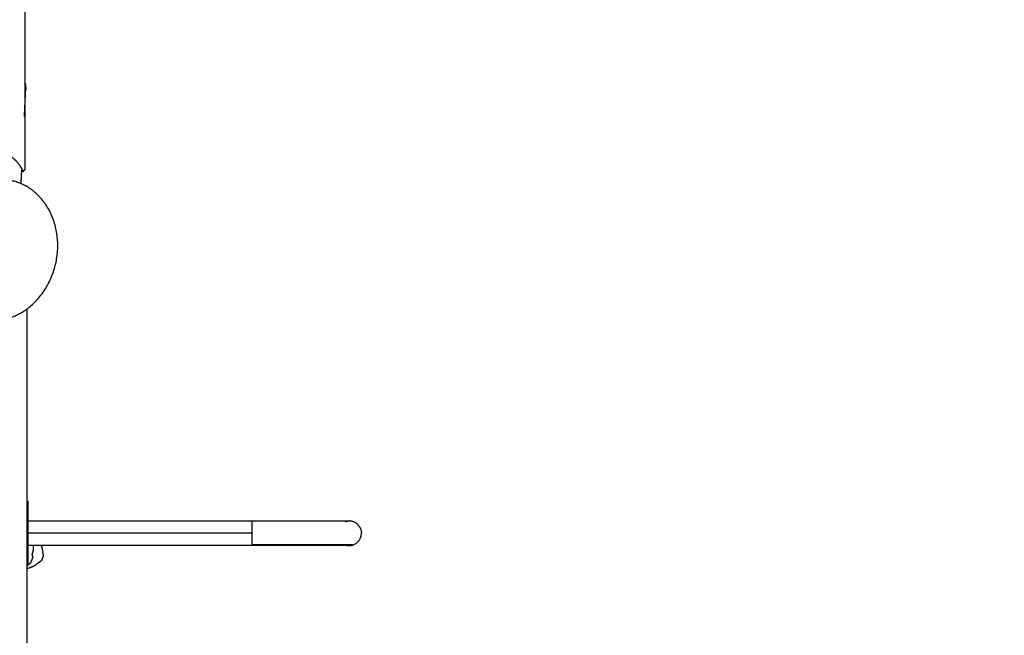
# Model space of a CAD drawing. Units: centimetres. Extents: x 464 to 2781, y 181 to 2061.
# Drawn here: x 2290 to 2442, y 878 to 973 of the extents above; entities that cross this region are included whole.
import ezdxf

# ---------------------------------------------------------------- set-up
doc = ezdxf.new("R2010")
doc.units = ezdxf.units.CM
for name, color, linetype, true_color in [('Make2D$Sichtbar$Kurven', 7, 'Continuous', 0x000000), ('Make2D$Sichtbar$Tangenten', 7, 'Continuous', 0x000000), ('Standard', 7, 'Continuous', 0x000000)]:
    doc.layers.add(name, color=color, linetype=linetype, true_color=true_color)
doc.styles.add('Arial Standard', font='txt')
doc.dimstyles.new('Spiel-Bau Datenblätter', dxfattribs={"dimscale": 20, "dimtxt": 0.25, "dimasz": 0.25, "dimexe": 0, "dimexo": 0, "dimgap": 1, "dimtad": 0, "dimtih": 1, "dimtoh": 1, "dimdec": 0, "dimlfac": 1, "dimzin": 1, "dimdsep": 46, "dimtxsty": 'Arial Standard', "dimcen": 3, "dimdle": 2.77556e-17, "dimadec": 0, "dimazin": 1, "dimtfac": 1, "dimtdec": 4, "dimtix": 1, "dimtofl": 0, "dimtmove": 1, "dimatfit": 3, "dimldrblk": 'DOT', "dimfxl": 1, "dimtolj": 1, "dimtzin": 1, "dimarcsym": 0})

# ---------------------------------------------------------------- blocks, each defined once
blk = doc.blocks.new('*D5')
at = {"layer": 'Defpoints', "color": 0}
for p in [(2611.52, 888.57), (1703.63, 887.36), (2611.52, 218.36)]:
    blk.add_point(p, dxfattribs=at)
at = {"layer": 'Standard', "color": 0, "lineweight": -2}
for p, q in [((2611.52, 888.57), (2611.52, 218.36)), ((1703.63, 887.36), (1703.63, 218.36)), ((1728.63, 218.36), (2002.2, 218.36)), ((2586.52, 218.36), (2312.95, 218.36))]:
    blk.add_line(p, q, dxfattribs=at)
at = {"layer": 'Standard', "color": 0}
for points in [[(1728.63, 222.52), (1728.63, 214.19), (1703.63, 218.36)], [(2586.52, 214.19), (2586.52, 222.52), (2611.52, 218.36)]]:
    blk.add_solid(points, dxfattribs=at)
at = {"layer": 'Standard', "color": 0, "insert": (2157.58, 218.36), "char_height": 25, "attachment_point": 5, "style": 'Arial Standard'}
blk.add_mtext('\\A1;908 cm', dxfattribs=at)

msp = doc.modelspace()

# ---------------------------------------------------------------- linework, layer by layer
at = {"layer": 'Make2D$Sichtbar$Kurven'}
for points, weights, degree, knots in [([(2662.2, 1201.95), (2344.25, 1710.78), (1835.42, 1392.83), (1326.59, 1074.88), (1644.55, 566.05), (1962.5, 57.22), (2471.33, 375.17), (2980.16, 693.12), (2662.2, 1201.95)], [1, 0.707106781187, 1, 0.707106781187, 1, 0.707106781187, 1, 0.707106781187, 1], 2, [0, 0, 0, 942.477796, 942.477796, 1884.955592, 1884.955592, 2827.433388, 2827.433388, 3769.911184, 3769.911184, 3769.911184]), ([(2285.96, 926.38), (2294.63, 926.27), (2296.08, 936.2), (2297.53, 946.14), (2289.12, 948.04)], [1, 0.738235295704, 1, 0.738235295704, 1], 2, [0, 0, 0, 16.287609, 16.287609, 32.575218, 32.575218, 32.575218]), ([(2326.19, 895.47), (2330.11, 895.47), (2333.87, 895.47), (2336.8, 895.47), (2338.25, 895.47), (2339.38, 895.47), (2340.49, 895.47), (2340.76, 895.47), (2341, 895.47), (2341.04, 895.47), (2341.12, 895.47), (2341.15, 895.47), (2341.17, 895.47), (2341.18, 895.47), (2341.19, 895.47)], [0.902750339224, 0.814613855011, 0.770545612904, 0.770545612904, 0.770545612904, 0.770545612904, 0.770545612904, 0.770545612904, 0.770545612904, 0.770545612904, 0.770545612904, 0.770545612904, 0.770545612904, 0.770545612904, 0.770545612904], 3, [0, 0, 0, 0, 12.08616, 12.08616, 12.08616, 18.368343, 18.368343, 21.341914, 21.341914, 22.295998, 22.295998, 23.229991, 23.229991, 23.914474, 23.914474, 23.914474, 23.914474]), ([(2341.19, 891.67), (2341.18, 891.67), (2341.17, 891.67), (2341.15, 891.67), (2341.12, 891.67), (2341.04, 891.67), (2341, 891.67), (2340.76, 891.67), (2340.49, 891.67), (2339.38, 891.67), (2338.25, 891.67), (2336.8, 891.67), (2333.87, 891.67), (2330.11, 891.67), (2326.19, 891.67)], [1, 1, 1, 1, 1, 1, 1, 1, 1, 1, 1, 1, 1, 1.05719095842, 1.17157287525], 3, [0, 0, 0, 0, 0.684483, 0.684483, 1.618476, 1.618476, 2.57256, 2.57256, 5.546131, 5.546131, 11.828315, 11.828315, 11.828315, 23.914474, 23.914474, 23.914474, 23.914474])]:
    msp.add_rational_spline(points, weights, degree=degree, knots=knots, dxfattribs=at)
for points, degree, knots in [([(1601.54, 1153.82), (1633.45, 1215.84), (1706.98, 1287.74), (1821.98, 1382.16), (1912.63, 1374.08), (2015.58, 1460.26), (2207.4, 1466.54), (2323.11, 1361.85), (2368.02, 1270.78), (2480.08, 1229.14), (2578.62, 1208.72), (2736, 1128.44), (2795.57, 913.48), (2717.15, 772.05), (2615.38, 714.33), (2483.91, 657.47), (2435.43, 505.53), (2419.09, 346.59), (2249.16, 280.74), (1995.22, 240.82), (1728.99, 441.09), (1570.83, 741.86), (1535.17, 1024.77), (1601.54, 1153.82)], 3, [0, 0, 0, 0, 209.822588, 294.675401, 435.959111, 480.042669, 721.632626, 854.022236, 959.168581, 1085.493161, 1176.127343, 1308.036497, 1583.124746, 1718.180286, 1772.180286, 1934.180286, 2122.66936, 2224.359015, 2374.017955, 2613.995976, 2967.911216, 3233.347958, 3669.93532, 3669.93532, 3669.93532, 3669.93532]), ([(2291.59, 888.68), (2291.84, 888.87), (2292.08, 889.06), (2292.24, 889.49), (2292.41, 889.92), (2292.34, 890.1), (2292.27, 890.27), (2292.37, 890.63), (2292.47, 890.99), (2292.47, 891.34), (2292.48, 891.68)], 2, [15.166469, 15.166469, 15.166469, 16, 16, 17, 17, 18, 18, 19, 19, 19.861179, 19.861179, 19.861179]), ([(2293.77, 891.37), (2293.85, 890.87), (2293.93, 890.37), (2293.95, 890.16), (2293.96, 889.94)], 2, [-1, -1, -1, 0, 0, 1, 1, 1]), ([(2293.75, 889.37), (2293.56, 889.24), (2293.37, 889.1), (2293.16, 888.94), (2292.95, 888.79)], 2, [-1, -1, -1, 0, 0, 1, 1, 1]), ([(2291.49, 888.16), (2291.63, 888.19), (2291.77, 888.22), (2291.99, 888.31), (2292.21, 888.39), (2292.41, 888.49), (2292.61, 888.58), (2292.78, 888.68), (2292.95, 888.79)], 2, [0.664934, 0.664934, 0.664934, 1, 1, 2, 2, 3, 3, 4, 4, 4])]:
    msp.add_open_spline(points, degree=degree, knots=knots, dxfattribs=at)
for points, degree in [([(2202.25, 943.26), (2257.36, 1009.71), (2312.47, 1076.16)], 2), ([(2202.25, 942.76), (2248.49, 998.52), (2294.73, 1054.27)], 2), ([(2291.19, 949.82), (2291.19, 978.43), (2291.19, 1007.04)], 2), ([(2291.07, 957.98), (2291.17, 960.06), (2291.27, 962.14)], 2), ([(2288.79, 951.92), (2289.26, 951.62), (2289.69, 951.26), (2290.08, 950.83), (2290.4, 950.35), (2290.66, 949.83)], 5), ([(2290.66, 949.83), (2290.66, 949.83), (2290.66, 949.83), (2290.67, 949.82), (2290.67, 949.82), (2290.67, 949.81)], 5), ([(2290.67, 949.81), (2290.71, 949.74), (2290.74, 949.67), (2290.78, 949.59), (2290.81, 949.52), (2290.84, 949.44)], 5), ([(2290.84, 949.44), (2291.02, 949.63), (2291.19, 949.82)], 2), ([(2291.48, 848.05), (2291.48, 888.15), (2291.48, 928.25)], 2), ([(2291.49, 898.27), (2291.54, 898.27), (2291.59, 898.27)], 2), ([(2291.59, 898.27), (2291.59, 893.57), (2291.59, 888.87)], 2), ([(2291.59, 895.47), (2308.89, 895.47), (2326.19, 895.47)], 2), ([(2291.55, 893.93), (2291.57, 893.93), (2291.59, 893.92)], 2), ([(2326.19, 891.67), (2308.89, 891.67), (2291.59, 891.67)], 2), ([(2293.65, 891.67), (2293.71, 891.52), (2293.77, 891.37)], 2), ([(2293.75, 889.37), (2293.86, 889.66), (2293.96, 889.94)], 2), ([(2291.48, 888.57), (2291.54, 888.57), (2291.59, 888.57)], 2), ([(2291.5, 888.28), (2291.49, 888.27), (2291.49, 888.27)], 2)]:
    msp.add_open_spline(points, degree=degree, dxfattribs=at)
for points, weights in [([(2291.19, 963.04), (2291.27, 962.59), (2291.27, 962.14)], [0.937420144262, 0.964377583424, 1]), ([(2291.59, 898.57), (2291.59, 898.57), (2291.59, 898.27)], [1, 0.707106781187, 1]), ([(2326.19, 895.47), (2326.19, 895.47), (2326.19, 893.57)], [1, 0.707106781187, 1]), ([(2340.6, 895.38), (2340.89, 895.47), (2341.19, 895.47)], [1, 0.987688340595, 1]), ([(2342.17, 895.2), (2341.72, 895.47), (2341.19, 895.47)], [0.866421602819, 0.896964288413, 1]), ([(2342.17, 895.2), (2343.09, 894.65), (2343.09, 893.57)], [0.866421602819, 0.810142492774, 1]), ([(2326.19, 893.57), (2326.19, 892.19), (2326.19, 891.76)], [1, 0.768672731311, 0.902750339224]), ([(2341.19, 891.67), (2343.09, 891.67), (2343.09, 893.57)], [1, 0.707106781187, 1]), ([(2326.19, 891.67), (2326.19, 891.67), (2326.19, 891.76)], [1, 0.987688340595, 1]), ([(2340.6, 891.76), (2340.89, 891.67), (2341.19, 891.67)], [0.902750339224, 0.938434049875, 1]), ([(2291.59, 888.87), (2291.59, 888.57), (2291.59, 888.57)], [1, 0.707106781187, 1])]:
    msp.add_rational_spline(points, weights, degree=2, dxfattribs=at)
at = {"layer": 'Make2D$Sichtbar$Tangenten'}
for points in [[(2290.56, 947.57), (2290.61, 948.62), (2290.66, 949.67)], [(2326.19, 893.57), (2308.89, 893.57), (2291.59, 893.57)], [(2291.48, 888.87), (2291.54, 888.87), (2291.59, 888.87)]]:
    msp.add_open_spline(points, degree=2, dxfattribs=at)
msp.add_rational_spline([(2341.78, 891.76), (2341.78, 891.76), (2326.19, 891.76)], [1, 0.707106781187, 1], degree=2, dxfattribs=at)

# ---------------------------------------------------------------- dimensions: what is measured, and where the dimension line sits
at = {"layer": 'Standard'}
dim = msp.add_linear_dim(base=(2611.52, 218.36), p1=(1703.63, 887.36), p2=(2611.52, 888.57), text='<> cm', dimstyle='Spiel-Bau Datenblätter', override={"dimscale": 100, "dimtxt": 0.25, "dimasz": 0.25, "dimexe": 0, "dimexo": 0, "dimgap": 1, "dimtih": 1, "dimtoh": 0, "dimdec": 0, "dimlfac": 1, "dimzin": 1, "dimtxsty": 'Arial Standard', "dimsah": 0, "dimcen": 3, "dimdle": 2.77556e-17, "dimazin": 1, "dimtix": 0, "dimtmove": 0, "dimtzin": 1}, dxfattribs=at)
dim.commit()
dim.dimension.update_dxf_attribs({"geometry": '*D5', "text_midpoint": (2157.58, 218.36)})

doc.saveas('drawing.dxf')
